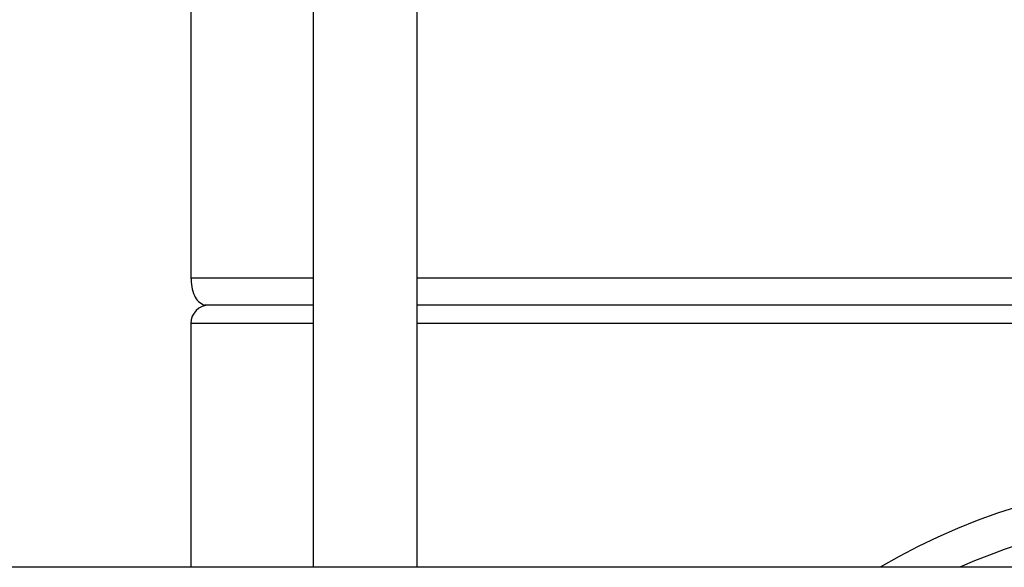
# Model space of a CAD drawing. Units: inches. Extents: x 0.4 to 10.6, y 0.4 to 8.1.
# Drawn here: x 7 to 7.1, y 6.2 to 6.3 of the extents above; entities that cross this region are included whole.
import ezdxf

# ---------------------------------------------------------------- set-up
doc = ezdxf.new("R2010")
doc.units = ezdxf.units.IN
doc.header["$MEASUREMENT"] = 0

msp = doc.modelspace()

# ---------------------------------------------------------------- linework, layer by layer
at = {"color": 7, "linetype": 'Continuous', "lineweight": 25}
for p, q in [((7.018727767726626, 6.303418330928007), (7.018727767726626, 6.237016613350266)), ((7.029948240167572, 6.237016613350266), (7.029948240167572, 6.303418330928007)), ((7.005562433081154, 6.298719369255764), (7.005562433081154, 6.268197715712457)), ((7.018727767726626, 6.265244959806945), (7.007038811033713, 6.265244959806945)), ((7.199680425206942, 6.265244959806947), (7.029948240167572, 6.265244959806945)), ((7.005562433081154, 6.263276455869938), (7.005562433081154, 6.237016613350266)), ((7.470788570985583, 6.237016613350269), (6.898278968514028, 6.237016613350269))]:
    msp.add_line(p, q, dxfattribs=at)
at = {"color": 1, "linetype": 'Continuous', "lineweight": 25}
for p, q in [((7.005562433125815, 6.268197715712457), (7.018727767726626, 6.268197715712457)), ((7.029948240167572, 6.268197715712457), (7.199680425206941, 6.268197715712458)), ((7.018727767726626, 6.263276455869938), (7.005562433080957, 6.263276455869938)), ((7.199680425206942, 6.263276455869938), (7.029948240167572, 6.263276455869938))]:
    msp.add_line(p, q, dxfattribs=at)
at = {"color": 7, "linetype": 'Continuous', "lineweight": 25}
for centre, radius, start, end in [((7.007530937017965, 6.263276455869938), 0.001968503937007426, 90, 180), ((7.114814401584895, 6.177666219649465), 0.06889763779527666, 59.47736318672445, 120.5226368132749), ((7.114814401584895, 6.177666219649465), 0.06496062992125755, 66.01280887251374, 113.9871911274855)]:
    msp.add_arc(centre, radius, start, end, dxfattribs=at)
for points, knots in [([(7.005562433081154, 6.268197715712457), (7.005611028047347, 6.267537700428464), (7.005679037800772, 6.266613994122274), (7.006332254125367, 6.265587048861876), (7.006804647934302, 6.265358333029161), (7.007038811033713, 6.265244959806945)], [0, 0, 0, 0, 0.557966076907525, 0.7808861345793138, 0.9999999999999999, 0.9999999999999999, 0.9999999999999999, 0.9999999999999999]), ([(7.018727767726626, 6.265244959806945), (7.017620253135146, 6.265244959806945), (7.014880196090929, 6.265244959806945), (7.01170772316786, 6.265244959806945), (7.009132130715576, 6.265244959806945), (7.00771671512678, 6.265244959806945), (7.00765138331431, 6.265244959806945), (7.007623047306078, 6.265244959806945)], [0, 0, 0, 0, 0.152647132740187, 0.3776580954883542, 0.6026475335478373, 0.8276584969169135, 1, 1, 1, 1]), ([(7.199680425206941, 6.265244959806945), (7.197670039385389, 6.265244959806945), (7.19281613173694, 6.265244959806945), (7.184322009865594, 6.265244959806945), (7.174861738511752, 6.265244959806945), (7.165490662116868, 6.265244959806945), (7.155535669246024, 6.265244959806945), (7.145072390172818, 6.265244959806945), (7.134290091154158, 6.265244959806945), (7.123375441554503, 6.265244959806945), (7.112449558088023, 6.265244959806945), (7.100618956060511, 6.265244959806945), (7.088081112077457, 6.265244959806945), (7.075238495487727, 6.265244959806945), (7.063256018750085, 6.265244959806945), (7.052026577512355, 6.265244959806945), (7.041624176832559, 6.265244959806945), (7.03424903743464, 6.265244959806945), (7.030732522212885, 6.265244959806945), (7.029948240167572, 6.265244959806945)], [0, 0, 0, 0, 0.04997705380937792, 0.1206653972245841, 0.1759231182487051, 0.2311861259153098, 0.2876196300340205, 0.3440585332883884, 0.4004920375585266, 0.4569309409702456, 0.5121886624173388, 0.5674516705120979, 0.638135330342615, 0.7068906464952529, 0.7735803612185925, 0.8402653320023197, 0.9090207095903017, 0.9797090530072725, 1, 1, 1, 1])]:
    msp.add_open_spline(points, degree=3, knots=knots, dxfattribs=at)

doc.saveas('drawing.dxf')
